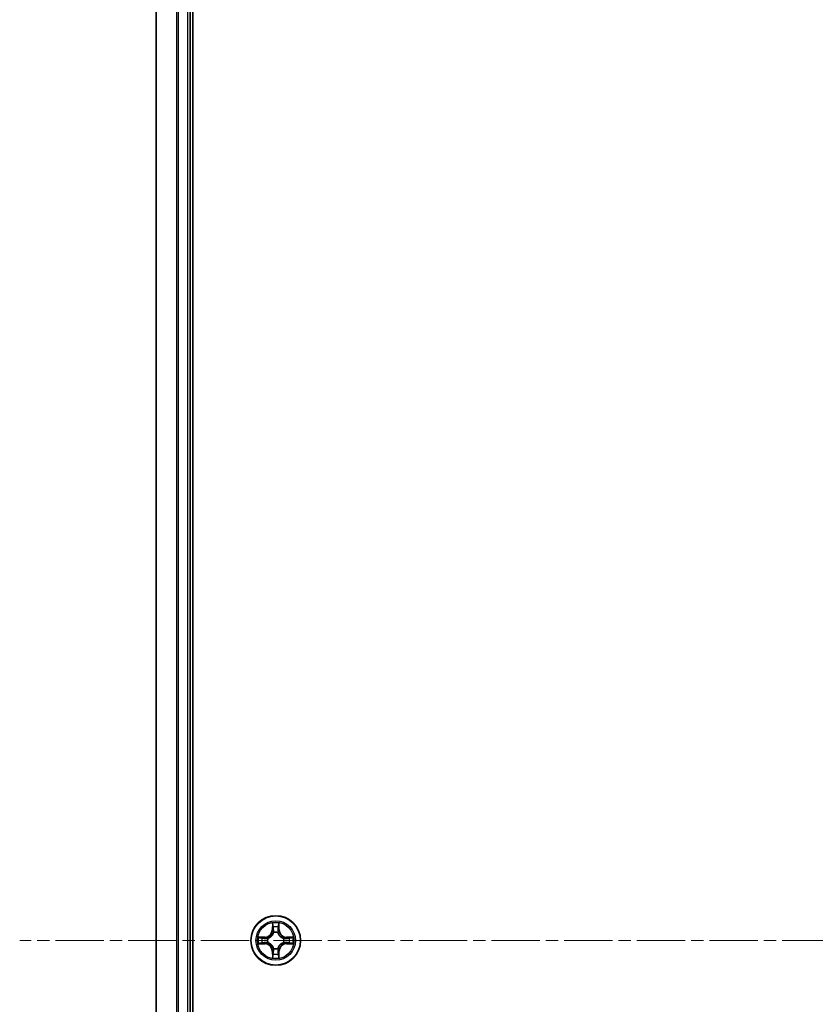
# Model space of a CAD drawing. Units: millimetres. Extents: x 0 to 6968, y 0 to 1405.
# Drawn here: x 1723 to 1816, y 226 to 341 of the extents above; entities that cross this region are included whole.
import ezdxf

# ---------------------------------------------------------------- set-up
doc = ezdxf.new("R2010")
doc.units = ezdxf.units.MM
doc.linetypes.add('CHAIN', pattern=[0.3543, 0.2362, -0.0295, 0.0591, -0.0295])
doc.layers.add('Centerline (ISO)', color=7, linetype='Continuous', lineweight=18, true_color=0x80ffff)
doc.layers.add('Visible (ISO)', color=7, linetype='Continuous', lineweight=35)
doc.layers.add('Visible Narrow (ISO)', color=7, linetype='Continuous', lineweight=25)

msp = doc.modelspace()

# ---------------------------------------------------------------- linework, layer by layer
at = {"layer": 'Centerline (ISO)', "linetype": 'CHAIN', "ltscale": 23.990969}
msp.add_line((1911.2424, 233.4273), (1722.8953, 233.4273), dxfattribs=at)
at = {"layer": 'Visible (ISO)'}
for p, q in [((1743.1424, 38.4273), (1743.1424, 428.4273)), ((1738.8424, 423.4273), (1738.8424, 43.4273)), ((1742.8424, 43.4273), (1742.8424, 423.4273))]:
    msp.add_line(p, q, dxfattribs=at)
msp.add_circle((1752.8424, 233.4273), 2.9, dxfattribs=at)
at = {"layer": 'Visible Narrow (ISO)'}
for p, q in [((1738.912, 43.4273), (1738.912, 423.4273)), ((1741.2525, 423.4273), (1741.2525, 43.4273)), ((1741.4829, 43.4273), (1741.4829, 423.4273)), ((1742.5424, 423.4273), (1742.5424, 43.4273)), ((1752.452, 235.45), (1752.4384, 234.6705)), ((1752.4882, 234.6696), (1752.4967, 235.1597)), ((1753.1881, 235.1597), (1753.1967, 234.6696)), ((1753.2465, 234.6705), (1753.2329, 235.45)), ((1751.5992, 233.8313), (1750.8197, 233.8177)), ((1751.6001, 233.7815), (1751.5992, 233.8313)), ((1752.4882, 234.6696), (1752.4384, 234.6705)), ((1752.4882, 234.6696), (1752.5608, 234.6683)), ((1752.6013, 234.3436), (1752.5959, 234.3642)), ((1753.089, 234.3642), (1753.0835, 234.3436)), ((1753.1967, 234.6696), (1753.124, 234.6683)), ((1753.1967, 234.6696), (1753.2465, 234.6705)), ((1754.0848, 233.7815), (1754.0856, 233.8313)), ((1754.8652, 233.8177), (1754.0856, 233.8313)), ((1750.8197, 233.0368), (1751.5992, 233.0232)), ((1751.11, 233.773), (1751.6001, 233.7815)), ((1751.6001, 233.073), (1751.11, 233.0816)), ((1751.6001, 233.073), (1751.5992, 233.0232)), ((1751.6001, 233.7815), (1751.6014, 233.7089)), ((1751.6001, 233.073), (1751.6014, 233.1457)), ((1751.9055, 233.6738), (1751.9261, 233.6684)), ((1751.9261, 233.1862), (1751.9055, 233.1808)), ((1753.7587, 233.6684), (1753.7793, 233.6738)), ((1753.7793, 233.1808), (1753.7587, 233.1862)), ((1754.0848, 233.7815), (1754.0835, 233.7089)), ((1754.0848, 233.073), (1754.0835, 233.1457)), ((1754.0848, 233.7815), (1754.5748, 233.773)), ((1754.5748, 233.0816), (1754.0848, 233.073)), ((1754.0848, 233.073), (1754.0856, 233.0232)), ((1754.0856, 233.0232), (1754.8652, 233.0368)), ((1752.4882, 232.185), (1752.4384, 232.1841)), ((1752.4384, 232.1841), (1752.452, 231.4046)), ((1752.4882, 232.185), (1752.5608, 232.1862)), ((1752.4967, 231.6949), (1752.4882, 232.185)), ((1752.5959, 232.4904), (1752.6013, 232.511)), ((1753.0835, 232.511), (1753.089, 232.4904)), ((1753.1967, 232.185), (1753.124, 232.1862)), ((1753.1967, 232.185), (1753.1881, 231.6949)), ((1753.1967, 232.185), (1753.2465, 232.1841)), ((1753.2329, 231.4046), (1753.2465, 232.1841))]:
    msp.add_line(p, q, dxfattribs=at)
for radius in [2.8677, 2.3092, 2.1415]:
    msp.add_circle((1752.8424, 233.4273), radius, dxfattribs=at)
for centre, radius, start, end in [((1752.8424, 233.4273), 2.0601, 79.074582, 100.925418), ((1752.8424, 233.4273), 1.6122, 79.692479, 100.307521), ((1752.8424, 233.4273), 2.0601, 169.074582, 190.925418), ((1751.5843, 234.6854), 0.8542, 271, 359), ((1751.5843, 234.6854), 0.904, 271, 359), ((1752.8424, 233.4273), 0.9688, 75.258044, 104.741956), ((1752.8424, 233.4273), 0.9475, 75.258044, 104.741956), ((1754.1005, 234.6854), 0.904, 181, 269), ((1754.1005, 234.6854), 0.8542, 181, 269), ((1752.8424, 233.4273), 2.0601, 349.074582, 10.925418), ((1752.8424, 233.4273), 1.6122, 169.692479, 190.307521), ((1751.5843, 232.1692), 0.8542, 1, 89), ((1751.5843, 232.1692), 0.904, 1, 89), ((1752.8424, 233.4273), 0.9688, 165.258044, 194.741956), ((1752.8424, 233.4273), 0.9475, 165.258044, 194.741956), ((1754.1005, 232.1692), 0.904, 91, 179), ((1754.1005, 232.1692), 0.8542, 91, 179), ((1752.8424, 233.4273), 0.9475, 345.258044, 14.741956), ((1752.8424, 233.4273), 0.9688, 345.258044, 14.741956), ((1752.8424, 233.4273), 1.6122, 349.692479, 10.307521), ((1752.8424, 233.4273), 1.6122, 259.692479, 280.307521), ((1752.8424, 233.4273), 0.9688, 255.258044, 284.741956), ((1752.8424, 233.4273), 0.9475, 255.258044, 284.741956), ((1752.8424, 233.4273), 2.0601, 259.074582, 280.925418)]:
    msp.add_arc(centre, radius, start, end, dxfattribs=at)
for centre, major_axis, ratio, start_param, end_param in [((1752.5465, 235.1588), (-0.05, -0.002), 0.54850665, 4.7835784, 6.17876057), ((1752.562, 234.9694), (-0.0494, -0.008), 0.89574018, 4.73044269, 6.08586581), ((1753.1229, 234.9694), (0.0494, -0.008), 0.89574018, 0.19731949, 1.55274262), ((1753.1383, 235.1588), (0.05, -0.002), 0.54850665, 0.10442473, 1.4996069), ((1752.6073, 234.3209), (-0.0492, 0.0091), 0.87684642, 5.10328313, 6.10089396), ((1752.6073, 234.3209), (-0.0477, 0.0149), 0.41070123, 4.96449783, 6.18744952), ((1752.6106, 234.6675), (-0.0494, -0.008), 0.89572054, 4.73483766, 6.08588361), ((1753.0742, 234.6675), (0.0494, -0.008), 0.89572054, 0.1973017, 1.54834765), ((1753.0776, 234.3209), (0.0477, 0.0149), 0.41070123, 0.09573579, 1.31868747), ((1753.0776, 234.3209), (0.0492, 0.0091), 0.87684641, 0.18229136, 1.17990219), ((1751.1109, 233.7232), (0.002, 0.05), 0.54850665, 0.10442473, 1.4996069), ((1751.1109, 233.1314), (0.002, -0.05), 0.54850665, 4.7835784, 6.17876057), ((1751.3003, 233.7077), (0.008, 0.0494), 0.89574018, 0.19731949, 1.55274262), ((1751.3003, 233.1468), (0.008, -0.0494), 0.89574018, 4.73044269, 6.08586581), ((1751.6022, 233.6591), (0.008, 0.0494), 0.89572054, 0.1973017, 1.54834765), ((1751.6022, 233.1955), (0.008, -0.0494), 0.89572054, 4.73483766, 6.08588361), ((1751.9488, 233.6624), (-0.0091, 0.0492), 0.87684641, 0.18229136, 1.17990219), ((1751.9488, 233.1922), (-0.0091, -0.0492), 0.87684642, 5.10328313, 6.10089396), ((1751.9488, 233.6624), (-0.0149, 0.0477), 0.41070123, 0.09573579, 1.31868747), ((1751.9488, 233.1922), (-0.0149, -0.0477), 0.41070123, 4.96449783, 6.18744952), ((1753.736, 233.6624), (0.0091, 0.0492), 0.87684642, 5.10328313, 6.10089396), ((1753.736, 233.6624), (0.0149, 0.0477), 0.41070123, 4.96449783, 6.18744952), ((1753.736, 233.1922), (0.0149, -0.0477), 0.41070123, 0.09573579, 1.31868747), ((1753.736, 233.1922), (0.0091, -0.0492), 0.87684641, 0.18229136, 1.17990219), ((1754.0826, 233.6591), (-0.008, 0.0494), 0.89572054, 4.73483766, 6.08588361), ((1754.0826, 233.1955), (-0.008, -0.0494), 0.89572054, 0.1973017, 1.54834765), ((1754.3845, 233.7077), (-0.008, 0.0494), 0.89574018, 4.73044269, 6.08586581), ((1754.3845, 233.1468), (-0.008, -0.0494), 0.89574018, 0.19731949, 1.55274262), ((1754.5739, 233.7232), (-0.002, 0.05), 0.54850665, 4.7835784, 6.17876057), ((1754.5739, 233.1314), (-0.002, -0.05), 0.54850665, 0.10442473, 1.4996069), ((1752.5465, 231.6958), (-0.05, 0.002), 0.54850665, 0.10442473, 1.4996069), ((1752.562, 231.8852), (-0.0494, 0.008), 0.89574018, 0.19731949, 1.55274262), ((1752.6073, 232.5337), (-0.0492, -0.0091), 0.87684641, 0.18229136, 1.17990219), ((1752.6073, 232.5337), (-0.0477, -0.0149), 0.41070123, 0.09573579, 1.31868747), ((1752.6106, 232.1871), (-0.0494, 0.008), 0.89572054, 0.1973017, 1.54834765), ((1753.0742, 232.1871), (0.0494, 0.008), 0.89572054, 4.73483766, 6.08588361), ((1753.0776, 232.5337), (0.0477, -0.0149), 0.41070123, 4.96449783, 6.18744952), ((1753.0776, 232.5337), (0.0492, -0.0091), 0.87684642, 5.10328313, 6.10089396), ((1753.1229, 231.8852), (0.0494, 0.008), 0.89574018, 4.73044269, 6.08586581), ((1753.1383, 231.6958), (0.05, 0.002), 0.54850665, 4.7835784, 6.17876057)]:
    msp.add_ellipse(centre, major_axis=major_axis, ratio=ratio, start_param=start_param, end_param=end_param, dxfattribs=at)
for points, knots in [([(1752.5419, 235.186), (1752.5415, 235.2011), (1752.5394, 235.2165), (1752.5309, 235.2575), (1752.5227, 235.2831), (1752.5046, 235.3318), (1752.495, 235.3548), (1752.4742, 235.402), (1752.463, 235.4261), (1752.452, 235.45)], [0, 0, 0, 0, 0.0059340385, 0.0059340385, 0.0154285, 0.0154285, 0.0237449879, 0.0237449879, 0.0323943032, 0.0323943032, 0.0323943032, 0.0323943032]), ([(1752.452, 235.45), (1752.4575, 235.4237), (1752.4631, 235.3972), (1752.4735, 235.3453), (1752.4783, 235.3199), (1752.4873, 235.2663), (1752.4913, 235.2382), (1752.4955, 235.1932), (1752.4965, 235.1762), (1752.4967, 235.1597)], [-0.0323943032, -0.0323943032, -0.0323943032, -0.0323943032, -0.0237449879, -0.0237449879, -0.0154285, -0.0154285, -0.0059340385, -0.0059340385, 0, 0, 0, 0]), ([(1752.4967, 235.1597), (1752.4983, 235.1193), (1752.5005, 235.0825), (1752.5057, 235.0185), (1752.5088, 234.9914), (1752.5122, 234.9702)], [0, 0, 0, 0, 0.014491423, 0.014491423, 0.0289828459, 0.0289828459, 0.0289828459, 0.0289828459]), ([(1752.5122, 234.9702), (1752.5203, 234.9199), (1752.5284, 234.8696), (1752.5446, 234.769), (1752.5527, 234.7187), (1752.5608, 234.6683)], [0, 0, 0, 0, 0.0343899271, 0.0343899271, 0.0687798542, 0.0687798542, 0.0687798542, 0.0687798542]), ([(1752.554, 235.0134), (1752.5509, 235.0327), (1752.5483, 235.0574), (1752.5443, 235.1156), (1752.5428, 235.1492), (1752.5419, 235.186)], [-0.0289828459, -0.0289828459, -0.0289828459, -0.0289828459, -0.014491423, -0.014491423, 0, 0, 0, 0]), ([(1752.6024, 234.7115), (1752.5943, 234.7618), (1752.5863, 234.8122), (1752.5701, 234.9128), (1752.562, 234.9631), (1752.554, 235.0134)], [-0.0687798542, -0.0687798542, -0.0687798542, -0.0687798542, -0.0343899271, -0.0343899271, 0, 0, 0, 0]), ([(1753.1309, 235.0134), (1753.1228, 234.9631), (1753.1147, 234.9128), (1753.0986, 234.8122), (1753.0905, 234.7618), (1753.0825, 234.7115)], [-0.0687798542, -0.0687798542, -0.0687798542, -0.0687798542, -0.0343899271, -0.0343899271, 0, 0, 0, 0]), ([(1753.124, 234.6683), (1753.1322, 234.7187), (1753.1403, 234.769), (1753.1565, 234.8696), (1753.1646, 234.9199), (1753.1727, 234.9702)], [0, 0, 0, 0, 0.0343899271, 0.0343899271, 0.0687798542, 0.0687798542, 0.0687798542, 0.0687798542]), ([(1753.143, 235.186), (1753.1421, 235.1494), (1753.1406, 235.1161), (1753.1366, 235.0577), (1753.134, 235.0328), (1753.1309, 235.0134)], [-0.0289828459, -0.0289828459, -0.0289828459, -0.0289828459, -0.0145850634, -0.0145850634, 0, 0, 0, 0]), ([(1753.2329, 235.45), (1753.2194, 235.4209), (1753.2058, 235.3914), (1753.1772, 235.3249), (1753.1629, 235.2882), (1753.1475, 235.2295), (1753.1435, 235.2073), (1753.143, 235.186)], [-0.0003383294, -0.0003383294, -0.0003383294, -0.0003383294, 0.0102009359, 0.0102009359, 0.0236501899, 0.0236501899, 0.0320559737, 0.0320559737, 0.0320559737, 0.0320559737]), ([(1753.1727, 234.9702), (1753.1761, 234.9916), (1753.1792, 235.0189), (1753.1844, 235.0829), (1753.1865, 235.1196), (1753.1881, 235.1597)], [0, 0, 0, 0, 0.0145850634, 0.0145850634, 0.0289828459, 0.0289828459, 0.0289828459, 0.0289828459]), ([(1753.1881, 235.1597), (1753.1884, 235.1831), (1753.1903, 235.2075), (1753.198, 235.2719), (1753.2051, 235.3123), (1753.2193, 235.3855), (1753.2261, 235.4179), (1753.2329, 235.45)], [-0.0320559737, -0.0320559737, -0.0320559737, -0.0320559737, -0.0236501899, -0.0236501899, -0.0102009359, -0.0102009359, 0.0003383294, 0.0003383294, 0.0003383294, 0.0003383294]), ([(1751.11, 233.773), (1751.0866, 233.7732), (1751.0622, 233.7752), (1750.9978, 233.7828), (1750.9574, 233.7899), (1750.8842, 233.8042), (1750.8518, 233.811), (1750.8197, 233.8177)], [-0.0320559737, -0.0320559737, -0.0320559737, -0.0320559737, -0.0236501899, -0.0236501899, -0.0102009359, -0.0102009359, 0.0003383294, 0.0003383294, 0.0003383294, 0.0003383294]), ([(1750.8197, 233.8177), (1750.8488, 233.8043), (1750.8783, 233.7906), (1750.9448, 233.762), (1750.9816, 233.7477), (1751.0402, 233.7323), (1751.0624, 233.7284), (1751.0837, 233.7278)], [-0.0003383294, -0.0003383294, -0.0003383294, -0.0003383294, 0.0102009359, 0.0102009359, 0.0236501899, 0.0236501899, 0.0320559737, 0.0320559737, 0.0320559737, 0.0320559737]), ([(1751.9261, 233.6684), (1751.942, 233.6735), (1751.9579, 233.6791), (1752.0539, 233.7157), (1752.133, 233.7573), (1752.2557, 233.8452), (1752.3013, 233.8839), (1752.3436, 233.9261), (1752.3858, 233.9684), (1752.4245, 234.0141), (1752.5124, 234.1367), (1752.5541, 234.2158), (1752.5906, 234.3118), (1752.5962, 234.3277), (1752.6013, 234.3436)], [-0.174866013, -0.174866013, -0.174866013, -0.174866013, -0.16940495, -0.16940495, -0.141674077, -0.141674077, -0.124342281, -0.124342281, -0.124342281, -0.107010485, -0.107010485, -0.079279611, -0.079279611, -0.073818549, -0.073818549, -0.073818549, -0.073818549]), ([(1752.5604, 234.3376), (1752.5557, 234.3225), (1752.5506, 234.3074), (1752.5174, 234.2162), (1752.4795, 234.1412), (1752.3993, 234.0262), (1752.364, 233.9837), (1752.325, 233.9447), (1752.286, 233.9057), (1752.2435, 233.8704), (1752.1285, 233.7902), (1752.0536, 233.7523), (1751.9623, 233.7191), (1751.9472, 233.714), (1751.9321, 233.7093)], [0.073818549, 0.073818549, 0.073818549, 0.073818549, 0.079279611, 0.079279611, 0.107010485, 0.107010485, 0.124342281, 0.124342281, 0.124342281, 0.141674077, 0.141674077, 0.16940495, 0.16940495, 0.174866013, 0.174866013, 0.174866013, 0.174866013]), ([(1752.5608, 234.6683), (1752.5724, 234.5999), (1752.577, 234.5303), (1752.5719, 234.4191), (1752.5676, 234.3788), (1752.5604, 234.3376)], [0, 0, 0, 0, 0.0491206273, 0.0491206273, 0.0764653604, 0.0764653604, 0.0764653604, 0.0764653604]), ([(1752.5959, 234.3642), (1752.6047, 234.4075), (1752.6101, 234.4498), (1752.6177, 234.5665), (1752.6139, 234.6396), (1752.6024, 234.7115)], [-0.0764653604, -0.0764653604, -0.0764653604, -0.0764653604, -0.0491206273, -0.0491206273, 0, 0, 0, 0]), ([(1753.0825, 234.7115), (1753.071, 234.6396), (1753.0671, 234.5665), (1753.0747, 234.4498), (1753.0801, 234.4075), (1753.089, 234.3642)], [-0.0982412545, -0.0982412545, -0.0982412545, -0.0982412545, -0.0491206273, -0.0491206273, -0.0217758941, -0.0217758941, -0.0217758941, -0.0217758941]), ([(1753.0835, 234.3436), (1753.0887, 234.3277), (1753.0943, 234.3118), (1753.1308, 234.2158), (1753.1725, 234.1367), (1753.2604, 234.0141), (1753.299, 233.9684), (1753.3413, 233.9261), (1753.3835, 233.8839), (1753.4292, 233.8452), (1753.5519, 233.7573), (1753.631, 233.7157), (1753.727, 233.6791), (1753.7428, 233.6735), (1753.7587, 233.6684)], [-0.174866013, -0.174866013, -0.174866013, -0.174866013, -0.16940495, -0.16940495, -0.141674077, -0.141674077, -0.124342281, -0.124342281, -0.124342281, -0.107010485, -0.107010485, -0.079279611, -0.079279611, -0.073818549, -0.073818549, -0.073818549, -0.073818549]), ([(1753.1245, 234.3376), (1753.1172, 234.3788), (1753.1129, 234.4191), (1753.1078, 234.5303), (1753.1124, 234.5999), (1753.124, 234.6683)], [0.0217758941, 0.0217758941, 0.0217758941, 0.0217758941, 0.0491206273, 0.0491206273, 0.0982412545, 0.0982412545, 0.0982412545, 0.0982412545]), ([(1753.7527, 233.7093), (1753.7376, 233.714), (1753.7225, 233.7191), (1753.6313, 233.7523), (1753.5564, 233.7902), (1753.4414, 233.8704), (1753.3989, 233.9057), (1753.3599, 233.9447), (1753.3209, 233.9837), (1753.2855, 234.0262), (1753.2053, 234.1412), (1753.1675, 234.2162), (1753.1342, 234.3074), (1753.1292, 234.3225), (1753.1245, 234.3376)], [0.073818549, 0.073818549, 0.073818549, 0.073818549, 0.079279611, 0.079279611, 0.107010485, 0.107010485, 0.124342281, 0.124342281, 0.124342281, 0.141674077, 0.141674077, 0.16940495, 0.16940495, 0.174866013, 0.174866013, 0.174866013, 0.174866013]), ([(1754.8652, 233.8177), (1754.8388, 233.8122), (1754.8123, 233.8066), (1754.7604, 233.7962), (1754.735, 233.7914), (1754.6815, 233.7824), (1754.6533, 233.7784), (1754.6083, 233.7742), (1754.5913, 233.7732), (1754.5748, 233.773)], [-0.0323943032, -0.0323943032, -0.0323943032, -0.0323943032, -0.0237449879, -0.0237449879, -0.0154285, -0.0154285, -0.0059340385, -0.0059340385, 0, 0, 0, 0]), ([(1754.6011, 233.7278), (1754.6162, 233.7282), (1754.6317, 233.7303), (1754.6726, 233.7388), (1754.6983, 233.747), (1754.7469, 233.7651), (1754.77, 233.7747), (1754.8171, 233.7955), (1754.8412, 233.8067), (1754.8652, 233.8177)], [0, 0, 0, 0, 0.0059340385, 0.0059340385, 0.0154285, 0.0154285, 0.0237449879, 0.0237449879, 0.0323943032, 0.0323943032, 0.0323943032, 0.0323943032]), ([(1751.0837, 233.1267), (1751.0687, 233.1264), (1751.0532, 233.1243), (1751.0122, 233.1158), (1750.9866, 233.1076), (1750.9379, 233.0895), (1750.9149, 233.0798), (1750.8677, 233.059), (1750.8436, 233.0479), (1750.8197, 233.0368)], [0, 0, 0, 0, 0.0059340385, 0.0059340385, 0.0154285, 0.0154285, 0.0237449879, 0.0237449879, 0.0323943032, 0.0323943032, 0.0323943032, 0.0323943032]), ([(1750.8197, 233.0368), (1750.846, 233.0424), (1750.8726, 233.048), (1750.9245, 233.0583), (1750.9498, 233.0631), (1751.0034, 233.0721), (1751.0315, 233.0762), (1751.0765, 233.0804), (1751.0935, 233.0814), (1751.11, 233.0816)], [-0.0323943032, -0.0323943032, -0.0323943032, -0.0323943032, -0.0237449879, -0.0237449879, -0.0154285, -0.0154285, -0.0059340385, -0.0059340385, 0, 0, 0, 0]), ([(1751.0837, 233.7278), (1751.1203, 233.7269), (1751.1536, 233.7254), (1751.212, 233.7214), (1751.2369, 233.7188), (1751.2563, 233.7157)], [-0.0289828459, -0.0289828459, -0.0289828459, -0.0289828459, -0.0145850634, -0.0145850634, 0, 0, 0, 0]), ([(1751.2563, 233.1388), (1751.237, 233.1358), (1751.2123, 233.1332), (1751.1541, 233.1291), (1751.1205, 233.1277), (1751.0837, 233.1267)], [-0.0289828459, -0.0289828459, -0.0289828459, -0.0289828459, -0.014491423, -0.014491423, 0, 0, 0, 0]), ([(1751.2995, 233.7575), (1751.2781, 233.761), (1751.2508, 233.7641), (1751.1868, 233.7692), (1751.1501, 233.7714), (1751.11, 233.773)], [0, 0, 0, 0, 0.0145850634, 0.0145850634, 0.0289828459, 0.0289828459, 0.0289828459, 0.0289828459]), ([(1751.11, 233.0816), (1751.1504, 233.0832), (1751.1872, 233.0853), (1751.2512, 233.0905), (1751.2783, 233.0936), (1751.2995, 233.097)], [0, 0, 0, 0, 0.014491423, 0.014491423, 0.0289828459, 0.0289828459, 0.0289828459, 0.0289828459]), ([(1751.2563, 233.7157), (1751.3066, 233.7077), (1751.3569, 233.6996), (1751.4576, 233.6835), (1751.5079, 233.6754), (1751.5582, 233.6673)], [-0.0687798542, -0.0687798542, -0.0687798542, -0.0687798542, -0.0343899271, -0.0343899271, 0, 0, 0, 0]), ([(1751.5582, 233.1872), (1751.5079, 233.1792), (1751.4576, 233.1711), (1751.3569, 233.155), (1751.3066, 233.1469), (1751.2563, 233.1388)], [-0.0687798542, -0.0687798542, -0.0687798542, -0.0687798542, -0.0343899271, -0.0343899271, 0, 0, 0, 0]), ([(1751.6014, 233.7089), (1751.551, 233.717), (1751.5007, 233.7251), (1751.4001, 233.7413), (1751.3498, 233.7494), (1751.2995, 233.7575)], [0, 0, 0, 0, 0.0343899271, 0.0343899271, 0.0687798542, 0.0687798542, 0.0687798542, 0.0687798542]), ([(1751.2995, 233.097), (1751.3498, 233.1051), (1751.4001, 233.1132), (1751.5007, 233.1294), (1751.551, 233.1376), (1751.6014, 233.1457)], [0, 0, 0, 0, 0.0343899271, 0.0343899271, 0.0687798542, 0.0687798542, 0.0687798542, 0.0687798542]), ([(1751.5582, 233.6673), (1751.6301, 233.6558), (1751.7032, 233.652), (1751.8199, 233.6596), (1751.8622, 233.665), (1751.9055, 233.6738)], [-0.0982412545, -0.0982412545, -0.0982412545, -0.0982412545, -0.0491206273, -0.0491206273, -0.0217758941, -0.0217758941, -0.0217758941, -0.0217758941]), ([(1751.9055, 233.1808), (1751.8622, 233.1896), (1751.8199, 233.195), (1751.7032, 233.2026), (1751.6301, 233.1988), (1751.5582, 233.1872)], [-0.0764653604, -0.0764653604, -0.0764653604, -0.0764653604, -0.0491206273, -0.0491206273, 0, 0, 0, 0]), ([(1751.9321, 233.7093), (1751.8909, 233.7021), (1751.8506, 233.6978), (1751.7394, 233.6927), (1751.6698, 233.6973), (1751.6014, 233.7089)], [0.0217758941, 0.0217758941, 0.0217758941, 0.0217758941, 0.0491206273, 0.0491206273, 0.0982412545, 0.0982412545, 0.0982412545, 0.0982412545]), ([(1751.6014, 233.1457), (1751.6698, 233.1573), (1751.7394, 233.1619), (1751.8506, 233.1568), (1751.8909, 233.1525), (1751.9321, 233.1452)], [0, 0, 0, 0, 0.0491206273, 0.0491206273, 0.0764653604, 0.0764653604, 0.0764653604, 0.0764653604]), ([(1752.6013, 232.511), (1752.5962, 232.5269), (1752.5906, 232.5427), (1752.5541, 232.6387), (1752.5124, 232.7178), (1752.4245, 232.8405), (1752.3858, 232.8862), (1752.3436, 232.9284), (1752.3013, 232.9707), (1752.2557, 233.0094), (1752.133, 233.0972), (1752.0539, 233.1389), (1751.9579, 233.1754), (1751.942, 233.181), (1751.9261, 233.1862)], [-0.174866013, -0.174866013, -0.174866013, -0.174866013, -0.16940495, -0.16940495, -0.141674077, -0.141674077, -0.124342281, -0.124342281, -0.124342281, -0.107010485, -0.107010485, -0.079279611, -0.079279611, -0.073818549, -0.073818549, -0.073818549, -0.073818549]), ([(1751.9321, 233.1452), (1751.9472, 233.1405), (1751.9623, 233.1355), (1752.0536, 233.1022), (1752.1285, 233.0644), (1752.2435, 232.9842), (1752.286, 232.9488), (1752.325, 232.9098), (1752.364, 232.8708), (1752.3993, 232.8283), (1752.4795, 232.7134), (1752.5174, 232.6384), (1752.5506, 232.5472), (1752.5557, 232.5321), (1752.5604, 232.517)], [0.073818549, 0.073818549, 0.073818549, 0.073818549, 0.079279611, 0.079279611, 0.107010485, 0.107010485, 0.124342281, 0.124342281, 0.124342281, 0.141674077, 0.141674077, 0.16940495, 0.16940495, 0.174866013, 0.174866013, 0.174866013, 0.174866013]), ([(1753.7587, 233.1862), (1753.7428, 233.181), (1753.727, 233.1754), (1753.631, 233.1389), (1753.5519, 233.0972), (1753.4292, 233.0094), (1753.3835, 232.9707), (1753.3413, 232.9284), (1753.299, 232.8862), (1753.2604, 232.8405), (1753.1725, 232.7178), (1753.1308, 232.6387), (1753.0943, 232.5427), (1753.0887, 232.5269), (1753.0835, 232.511)], [-0.174866013, -0.174866013, -0.174866013, -0.174866013, -0.16940495, -0.16940495, -0.141674077, -0.141674077, -0.124342281, -0.124342281, -0.124342281, -0.107010485, -0.107010485, -0.079279611, -0.079279611, -0.073818549, -0.073818549, -0.073818549, -0.073818549]), ([(1753.1245, 232.517), (1753.1292, 232.5321), (1753.1342, 232.5472), (1753.1675, 232.6384), (1753.2053, 232.7134), (1753.2855, 232.8283), (1753.3209, 232.8708), (1753.3599, 232.9098), (1753.3989, 232.9488), (1753.4414, 232.9842), (1753.5564, 233.0644), (1753.6313, 233.1022), (1753.7225, 233.1355), (1753.7376, 233.1405), (1753.7527, 233.1452)], [0.073818549, 0.073818549, 0.073818549, 0.073818549, 0.079279611, 0.079279611, 0.107010485, 0.107010485, 0.124342281, 0.124342281, 0.124342281, 0.141674077, 0.141674077, 0.16940495, 0.16940495, 0.174866013, 0.174866013, 0.174866013, 0.174866013]), ([(1754.0835, 233.7089), (1754.0151, 233.6973), (1753.9454, 233.6927), (1753.8343, 233.6978), (1753.794, 233.7021), (1753.7527, 233.7093)], [0, 0, 0, 0, 0.0491206273, 0.0491206273, 0.0764653604, 0.0764653604, 0.0764653604, 0.0764653604]), ([(1753.7527, 233.1452), (1753.794, 233.1525), (1753.8343, 233.1568), (1753.9454, 233.1619), (1754.0151, 233.1573), (1754.0835, 233.1457)], [0.0217758941, 0.0217758941, 0.0217758941, 0.0217758941, 0.0491206273, 0.0491206273, 0.0982412545, 0.0982412545, 0.0982412545, 0.0982412545]), ([(1753.7793, 233.6738), (1753.8227, 233.665), (1753.8649, 233.6596), (1753.9816, 233.652), (1754.0548, 233.6558), (1754.1266, 233.6673)], [-0.0764653604, -0.0764653604, -0.0764653604, -0.0764653604, -0.0491206273, -0.0491206273, 0, 0, 0, 0]), ([(1754.1266, 233.1872), (1754.0548, 233.1988), (1753.9816, 233.2026), (1753.8649, 233.195), (1753.8227, 233.1896), (1753.7793, 233.1808)], [-0.0982412545, -0.0982412545, -0.0982412545, -0.0982412545, -0.0491206273, -0.0491206273, -0.0217758941, -0.0217758941, -0.0217758941, -0.0217758941]), ([(1754.3854, 233.7575), (1754.3351, 233.7494), (1754.2848, 233.7413), (1754.1841, 233.7251), (1754.1338, 233.717), (1754.0835, 233.7089)], [0, 0, 0, 0, 0.0343899271, 0.0343899271, 0.0687798542, 0.0687798542, 0.0687798542, 0.0687798542]), ([(1754.0835, 233.1457), (1754.1338, 233.1376), (1754.1841, 233.1294), (1754.2848, 233.1132), (1754.3351, 233.1051), (1754.3854, 233.097)], [0, 0, 0, 0, 0.0343899271, 0.0343899271, 0.0687798542, 0.0687798542, 0.0687798542, 0.0687798542]), ([(1754.1266, 233.6673), (1754.177, 233.6754), (1754.2273, 233.6835), (1754.3279, 233.6996), (1754.3783, 233.7077), (1754.4286, 233.7157)], [-0.0687798542, -0.0687798542, -0.0687798542, -0.0687798542, -0.0343899271, -0.0343899271, 0, 0, 0, 0]), ([(1754.4286, 233.1388), (1754.3783, 233.1469), (1754.3279, 233.155), (1754.2273, 233.1711), (1754.177, 233.1792), (1754.1266, 233.1872)], [-0.0687798542, -0.0687798542, -0.0687798542, -0.0687798542, -0.0343899271, -0.0343899271, 0, 0, 0, 0]), ([(1754.5748, 233.773), (1754.5345, 233.7714), (1754.4976, 233.7692), (1754.4337, 233.764), (1754.4066, 233.761), (1754.3854, 233.7575)], [0, 0, 0, 0, 0.014491423, 0.014491423, 0.0289828459, 0.0289828459, 0.0289828459, 0.0289828459]), ([(1754.3854, 233.097), (1754.4067, 233.0936), (1754.434, 233.0905), (1754.4981, 233.0853), (1754.5347, 233.0832), (1754.5748, 233.0816)], [0, 0, 0, 0, 0.0145850634, 0.0145850634, 0.0289828459, 0.0289828459, 0.0289828459, 0.0289828459]), ([(1754.4286, 233.7157), (1754.4479, 233.7188), (1754.4725, 233.7214), (1754.5308, 233.7254), (1754.5644, 233.7269), (1754.6011, 233.7278)], [-0.0289828459, -0.0289828459, -0.0289828459, -0.0289828459, -0.014491423, -0.014491423, 0, 0, 0, 0]), ([(1754.6011, 233.1267), (1754.5646, 233.1277), (1754.5312, 233.1291), (1754.4729, 233.1332), (1754.448, 233.1357), (1754.4286, 233.1388)], [-0.0289828459, -0.0289828459, -0.0289828459, -0.0289828459, -0.0145850634, -0.0145850634, 0, 0, 0, 0]), ([(1754.5748, 233.0816), (1754.5982, 233.0813), (1754.6226, 233.0794), (1754.687, 233.0717), (1754.7275, 233.0646), (1754.8007, 233.0504), (1754.8331, 233.0436), (1754.8652, 233.0368)], [-0.0320559737, -0.0320559737, -0.0320559737, -0.0320559737, -0.0236501899, -0.0236501899, -0.0102009359, -0.0102009359, 0.0003383294, 0.0003383294, 0.0003383294, 0.0003383294]), ([(1754.8652, 233.0368), (1754.836, 233.0503), (1754.8066, 233.0639), (1754.74, 233.0925), (1754.7033, 233.1068), (1754.6447, 233.1222), (1754.6225, 233.1262), (1754.6011, 233.1267)], [-0.0003383294, -0.0003383294, -0.0003383294, -0.0003383294, 0.0102009359, 0.0102009359, 0.0236501899, 0.0236501899, 0.0320559737, 0.0320559737, 0.0320559737, 0.0320559737]), ([(1752.4967, 231.6949), (1752.4965, 231.6715), (1752.4945, 231.6471), (1752.4869, 231.5827), (1752.4798, 231.5423), (1752.4655, 231.469), (1752.4587, 231.4366), (1752.452, 231.4046)], [-0.0320559737, -0.0320559737, -0.0320559737, -0.0320559737, -0.0236501899, -0.0236501899, -0.0102009359, -0.0102009359, 0.0003383294, 0.0003383294, 0.0003383294, 0.0003383294]), ([(1752.452, 231.4046), (1752.4654, 231.4337), (1752.4791, 231.4631), (1752.5077, 231.5297), (1752.522, 231.5664), (1752.5374, 231.625), (1752.5414, 231.6472), (1752.5419, 231.6686)], [-0.0003383294, -0.0003383294, -0.0003383294, -0.0003383294, 0.0102009359, 0.0102009359, 0.0236501899, 0.0236501899, 0.0320559737, 0.0320559737, 0.0320559737, 0.0320559737]), ([(1752.5122, 231.8843), (1752.5087, 231.863), (1752.5057, 231.8357), (1752.5005, 231.7716), (1752.4983, 231.735), (1752.4967, 231.6949)], [0, 0, 0, 0, 0.0145850634, 0.0145850634, 0.0289828459, 0.0289828459, 0.0289828459, 0.0289828459]), ([(1752.5608, 232.1862), (1752.5527, 232.1359), (1752.5446, 232.0856), (1752.5284, 231.9849), (1752.5203, 231.9346), (1752.5122, 231.8843)], [0, 0, 0, 0, 0.0343899271, 0.0343899271, 0.0687798542, 0.0687798542, 0.0687798542, 0.0687798542]), ([(1752.5419, 231.6686), (1752.5428, 231.7051), (1752.5443, 231.7385), (1752.5483, 231.7969), (1752.5509, 231.8217), (1752.554, 231.8411)], [-0.0289828459, -0.0289828459, -0.0289828459, -0.0289828459, -0.0145850634, -0.0145850634, 0, 0, 0, 0]), ([(1752.554, 231.8411), (1752.562, 231.8914), (1752.5701, 231.9418), (1752.5863, 232.0424), (1752.5943, 232.0927), (1752.6024, 232.1431)], [-0.0687798542, -0.0687798542, -0.0687798542, -0.0687798542, -0.0343899271, -0.0343899271, 0, 0, 0, 0]), ([(1752.5604, 232.517), (1752.5676, 232.4757), (1752.5719, 232.4355), (1752.577, 232.3243), (1752.5724, 232.2546), (1752.5608, 232.1862)], [0.0217758941, 0.0217758941, 0.0217758941, 0.0217758941, 0.0491206273, 0.0491206273, 0.0982412545, 0.0982412545, 0.0982412545, 0.0982412545]), ([(1752.6024, 232.1431), (1752.6139, 232.2149), (1752.6177, 232.2881), (1752.6101, 232.4048), (1752.6047, 232.4471), (1752.5959, 232.4904)], [-0.0982412545, -0.0982412545, -0.0982412545, -0.0982412545, -0.0491206273, -0.0491206273, -0.0217758941, -0.0217758941, -0.0217758941, -0.0217758941]), ([(1753.089, 232.4904), (1753.0801, 232.4471), (1753.0747, 232.4048), (1753.0671, 232.2881), (1753.071, 232.2149), (1753.0825, 232.1431)], [-0.0764653604, -0.0764653604, -0.0764653604, -0.0764653604, -0.0491206273, -0.0491206273, 0, 0, 0, 0]), ([(1753.0825, 232.1431), (1753.0905, 232.0927), (1753.0986, 232.0424), (1753.1147, 231.9418), (1753.1228, 231.8914), (1753.1309, 231.8411)], [-0.0687798542, -0.0687798542, -0.0687798542, -0.0687798542, -0.0343899271, -0.0343899271, 0, 0, 0, 0]), ([(1753.124, 232.1862), (1753.1124, 232.2546), (1753.1078, 232.3243), (1753.1129, 232.4355), (1753.1172, 232.4757), (1753.1245, 232.517)], [0, 0, 0, 0, 0.0491206273, 0.0491206273, 0.0764653604, 0.0764653604, 0.0764653604, 0.0764653604]), ([(1753.1727, 231.8843), (1753.1646, 231.9346), (1753.1565, 231.9849), (1753.1403, 232.0856), (1753.1322, 232.1359), (1753.124, 232.1862)], [0, 0, 0, 0, 0.0343899271, 0.0343899271, 0.0687798542, 0.0687798542, 0.0687798542, 0.0687798542]), ([(1753.1309, 231.8411), (1753.134, 231.8218), (1753.1365, 231.7972), (1753.1406, 231.7389), (1753.142, 231.7054), (1753.143, 231.6686)], [-0.0289828459, -0.0289828459, -0.0289828459, -0.0289828459, -0.014491423, -0.014491423, 0, 0, 0, 0]), ([(1753.143, 231.6686), (1753.1433, 231.6535), (1753.1454, 231.638), (1753.154, 231.5971), (1753.1621, 231.5715), (1753.1802, 231.5228), (1753.1899, 231.4997), (1753.2107, 231.4526), (1753.2218, 231.4285), (1753.2329, 231.4046)], [0, 0, 0, 0, 0.0059340385, 0.0059340385, 0.0154285, 0.0154285, 0.0237449879, 0.0237449879, 0.0323943032, 0.0323943032, 0.0323943032, 0.0323943032]), ([(1753.1881, 231.6949), (1753.1865, 231.7353), (1753.1844, 231.7721), (1753.1792, 231.836), (1753.1761, 231.8631), (1753.1727, 231.8843)], [0, 0, 0, 0, 0.014491423, 0.014491423, 0.0289828459, 0.0289828459, 0.0289828459, 0.0289828459]), ([(1753.2329, 231.4046), (1753.2273, 231.4309), (1753.2218, 231.4574), (1753.2114, 231.5093), (1753.2066, 231.5347), (1753.1976, 231.5882), (1753.1935, 231.6164), (1753.1893, 231.6614), (1753.1883, 231.6784), (1753.1881, 231.6949)], [-0.0323943032, -0.0323943032, -0.0323943032, -0.0323943032, -0.0237449879, -0.0237449879, -0.0154285, -0.0154285, -0.0059340385, -0.0059340385, 0, 0, 0, 0])]:
    msp.add_open_spline(points, degree=3, knots=knots, dxfattribs=at)

doc.saveas('drawing.dxf')
